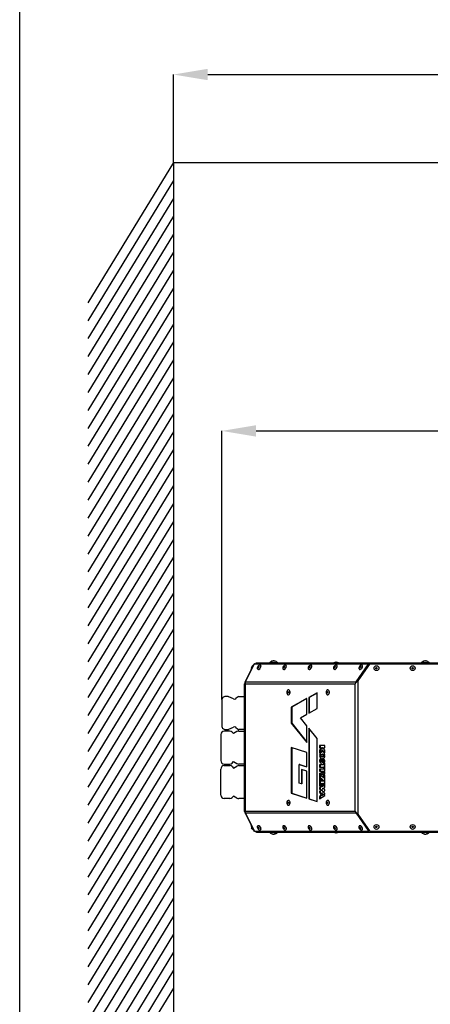
# Model space of a CAD drawing. Units: millimetres. Extents: x 75 to 6225, y 68 to 4380.
# Drawn here: x 75 to 670, y 1106 to 2533 of the extents above; entities that cross this region are included whole.
import ezdxf

# ---------------------------------------------------------------- set-up
doc = ezdxf.new("R2010")
doc.units = ezdxf.units.MM
doc.header["$LTSCALE"] = 15
doc.header["$PDSIZE"] = -1
doc.layers.add('FORMAT', color=7, linetype='Continuous')
doc.layers.add('WYMIAR', color=8, linetype='Continuous')
doc.layers.add('WIDOKI', color=7, linetype='Continuous', lineweight=25)
doc.styles.add('SLDTEXTSTYLE0', font='TXT', dxfattribs={"width": 0.605})
doc.dimstyles.new('SLDDIMSTYLE0', dxfattribs={"dimtxt": 46.229736, "dimasz": 49.53, "dimexe": 0, "dimexo": 0.0625, "dimgap": 11.557434, "dimtad": 1, "dimrnd": 1e-09, "dimzin": 12, "dimdsep": 46, "dimtxsty": 'SLDTEXTSTYLE0', "dimsah": 1, "dimcen": 0.09, "dimadec": 0, "dimazin": 3, "dimtfac": 1, "dimtofl": 0, "dimtmove": 0, "dimatfit": 3, "dimfxl": 1, "dimfrac": 2, "dimtolj": 1, "dimtzin": 12, "dimarcsym": 0})
doc.dimstyles.new('SLDDIMSTYLE2', dxfattribs={"dimtxt": 46.229736, "dimasz": 49.53, "dimexe": 0, "dimexo": 0.0625, "dimgap": 11.557434, "dimtad": 1, "dimdec": 0, "dimrnd": 1e-09, "dimzin": 12, "dimdsep": 46, "dimtxsty": 'SLDTEXTSTYLE0', "dimsah": 1, "dimcen": 0.09, "dimadec": 0, "dimazin": 3, "dimtfac": 1, "dimtdec": 0, "dimtofl": 0, "dimtmove": 0, "dimatfit": 3, "dimfxl": 1, "dimfrac": 2, "dimtolj": 1, "dimtzin": 12, "dimarcsym": 0})

# ---------------------------------------------------------------- blocks, each defined once
blk = doc.blocks.new('_D_1')
at = {"layer": 'Defpoints', "color": 0}
for p in [(2798.1, 2453.1), (298.1, 2325.7), (2798.1, 2325.7)]:
    blk.add_point(p, dxfattribs=at)
at = {"layer": 'WYMIAR', "color": 0, "lineweight": -2}
for p, q in [((298.1, 2325.7), (298.1, 2453.1)), ((347.6, 2453.1), (2748.5, 2453.1)), ((2798.1, 2325.7), (2798.1, 2453.1))]:
    blk.add_line(p, q, dxfattribs=at)
at = {"layer": 'WYMIAR', "color": 0}
for points in [[(347.6, 2461.4), (347.6, 2444.9), (298.1, 2453.1)], [(2748.5, 2444.9), (2748.5, 2461.4), (2798.1, 2453.1)]]:
    blk.add_solid(points, dxfattribs=at)
at = {"layer": 'WYMIAR', "color": 0, "insert": (1548.1, 2510.9), "char_height": 46.23, "attachment_point": 2, "style": 'SLDTEXTSTYLE0'}
blk.add_mtext('\\A1;MIN. 2500', dxfattribs=at)
blk = doc.blocks.new('_D_11')
at = {"layer": 'Defpoints', "color": 0}
for p in [(2263.1, 1936.8), (2263.1, 1835.2), (368, 1547.6)]:
    blk.add_point(p, dxfattribs=at)
at = {"layer": 'WYMIAR', "color": 0, "lineweight": -2}
for p, q in [((368, 1547.6), (368, 1936.8)), ((417.6, 1936.8), (2213.6, 1936.8)), ((2263.1, 1835.3), (2263.1, 1936.8))]:
    blk.add_line(p, q, dxfattribs=at)
at = {"layer": 'WYMIAR', "color": 0}
for points in [[(417.6, 1945), (417.6, 1928.5), (368, 1936.8)], [(2213.6, 1928.5), (2213.6, 1945), (2263.1, 1936.8)]]:
    blk.add_solid(points, dxfattribs=at)
at = {"layer": 'WYMIAR', "color": 0, "insert": (1315.6, 1994.5), "char_height": 46.23, "attachment_point": 2, "style": 'SLDTEXTSTYLE0'}
blk.add_mtext('\\A1;1895', dxfattribs=at)

msp = doc.modelspace()

# ---------------------------------------------------------------- linework, layer by layer
at = {"lineweight": 25}
for p, q in [((75, 75), (75, 4380)), ((401.766, 1573.262), (414.747, 1598.74)), ((402.128, 1573.262), (415.11, 1598.74)), ((410.756, 1591.568), (413.934, 1597.805)), ((413.934, 1597.805), (412.01, 1596.011)), ((414.202, 1597.669), (413.934, 1597.805)), ((414.747, 1598.74), (415.123, 1599.478)), ((415.035, 1598.593), (414.747, 1598.74)), ((415.123, 1599.478), (415.537, 1599.267)), ((416.048, 1599.478), (580.035, 1599.478)), ((419.177, 1600.571), (584.177, 1600.571)), ((437.177, 1601.071), (437.177, 1600.571)), ((437.177, 1601.071), (449.177, 1601.071)), ((442.481, 1603.456), (442.481, 1603.537)), ((443.302, 1603.494), (443.302, 1603.537)), ((443.873, 1603.292), (443.873, 1603.537)), ((449.177, 1600.571), (449.177, 1601.071)), ((532.8, 1601.771), (530.327, 1600.871)), ((532.8, 1601.771), (530.327, 1600.871)), ((530.327, 1600.871), (530.327, 1600.571)), ((530.327, 1600.871), (530.327, 1600.571)), ((530.327, 1600.871), (535.164, 1600.871)), ((532.8, 1601.771), (534.219, 1601.771)), ((532.8, 1601.771), (532.8, 1601.771)), ((534.219, 1601.771), (534.854, 1601.771)), ((537.327, 1600.871), (534.854, 1601.771)), ((535.164, 1600.871), (537.327, 1600.871)), ((537.327, 1600.571), (537.327, 1600.871)), ((562.938, 1573.276), (580.186, 1598.245)), ((563.467, 1572.913), (580.715, 1597.882)), ((581.878, 1598.62), (564.99, 1574.501)), ((575.74, 1590.679), (581.524, 1598.114)), ((580.715, 1597.882), (580.186, 1598.245)), ((580.792, 1599.048), (580.263, 1599.412)), ((582.065, 1598.83), (580.947, 1598.83)), ((582.065, 1598.83), (582.06, 1598.817)), ((582.071, 1598.826), (582.065, 1598.83)), ((722.177, 1599.046), (582.697, 1599.046)), ((584.177, 1599.046), (584.177, 1600.571)), ((584.177, 1600.571), (723.177, 1600.571)), ((657.177, 1601.071), (657.177, 1600.571)), ((657.177, 1601.071), (669.177, 1601.071)), ((662.481, 1603.456), (662.481, 1603.537)), ((663.302, 1603.494), (663.302, 1603.537)), ((663.873, 1603.292), (663.873, 1603.537)), ((669.177, 1600.571), (669.177, 1601.071)), ((411.077, 1594.18), (410.756, 1591.568)), ((410.756, 1591.568), (411.024, 1591.432)), ((411.077, 1594.18), (412.01, 1596.011)), ((420.063, 1591.595), (420.262, 1591.459)), ((424.22, 1597.232), (424.022, 1597.368)), ((456.865, 1591.595), (457.064, 1591.459)), ((461.022, 1597.232), (460.824, 1597.368)), ((493.668, 1591.595), (493.866, 1591.459)), ((497.825, 1597.232), (497.626, 1597.368)), ((530.47, 1591.595), (530.668, 1591.459)), ((534.627, 1597.232), (534.428, 1597.368)), ((567.272, 1591.595), (567.471, 1591.459)), ((571.429, 1597.232), (571.23, 1597.368)), ((574.88, 1588.625), (574.321, 1588.625)), ((574.904, 1588.66), (574.525, 1588.92)), ((401.099, 1569.476), (401.097, 1569.329)), ((401.097, 1551.921), (401.097, 1569.329)), ((401.099, 1385.609), (401.099, 1570.483)), ((401.099, 1570.483), (402.306, 1570.483)), ((401.766, 1573.262), (402.478, 1572.899)), ((402.952, 1573.262), (402.128, 1573.262)), ((402.128, 1573.262), (402.658, 1572.899)), ((402.306, 1570.483), (561.497, 1570.483)), ((402.306, 1385.609), (402.306, 1570.483)), ((402.478, 1572.899), (402.525, 1572.99)), ((402.832, 1572.899), (402.658, 1572.899)), ((402.952, 1573.262), (562.348, 1573.262)), ((561.497, 1385.609), (561.497, 1570.483)), ((562.348, 1573.262), (562.494, 1573.159)), ((562.494, 1573.159), (562.938, 1573.276)), ((563.024, 1572.796), (562.494, 1573.159)), ((562.938, 1573.276), (563.467, 1572.913)), ((563.467, 1572.913), (563.024, 1572.796)), ((564.99, 1574.501), (564.99, 1381.592)), ((464.746, 1561.546), (464.523, 1561.546)), ((506.232, 1557.396), (494.207, 1550.769)), ((506.232, 1557.068), (494.802, 1550.769)), ((506.232, 1534.392), (506.232, 1557.396)), ((521.622, 1561.546), (521.399, 1561.546)), ((368.027, 1547.57), (368.027, 1508.523)), ((370.59, 1551.12), (369.098, 1549.868)), ((377.112, 1551.821), (372.519, 1551.821)), ((385.114, 1548.4), (378.38, 1551.54)), ((390.548, 1551.043), (388.503, 1548.998)), ((392.669, 1551.921), (401.099, 1551.921)), ((464.523, 1554.546), (464.746, 1554.546)), ((491.397, 1549.22), (468.761, 1536.746)), ((491.397, 1548.893), (469.355, 1536.746)), ((491.397, 1526.217), (491.397, 1549.22)), ((494.207, 1550.769), (494.207, 1527.766)), ((494.802, 1550.769), (494.207, 1550.769)), ((494.802, 1550.769), (494.802, 1528.093)), ((521.399, 1554.546), (521.622, 1554.546)), ((468.761, 1536.746), (468.761, 1513.334)), ((469.355, 1536.746), (468.761, 1536.746)), ((469.355, 1536.746), (469.355, 1513.334)), ((494.207, 1527.766), (506.232, 1534.392)), ((468.761, 1513.334), (491.397, 1485.19)), ((469.355, 1513.334), (468.761, 1513.334)), ((469.355, 1513.334), (491.397, 1485.929)), ((482.052, 1521.067), (491.397, 1526.217)), ((491.397, 1509.447), (482.052, 1521.067)), ((369.098, 1506.225), (370.59, 1504.973)), ((379.556, 1501.896), (371.627, 1501.896)), ((372.519, 1504.271), (377.112, 1504.271)), ((378.38, 1504.553), (385.114, 1507.693)), ((385.127, 1498.396), (383.091, 1500.432)), ((390.029, 1501.227), (385.127, 1498.396)), ((388.503, 1507.095), (390.548, 1505.05)), ((392.529, 1501.896), (401.099, 1501.896)), ((401.099, 1504.171), (392.669, 1504.171)), ((401.097, 1504.171), (401.097, 1501.896)), ((491.397, 1485.19), (491.397, 1509.447)), ((494.207, 1505.953), (494.207, 1403.715)), ((506.232, 1491.002), (494.207, 1505.953)), ((494.802, 1505.214), (494.802, 1403.715)), ((366.627, 1496.896), (366.627, 1459.196)), ((506.232, 1399.896), (506.232, 1491.002)), ((491.397, 1470.903), (468.761, 1478.094)), ((468.761, 1478.094), (468.761, 1411.799)), ((469.355, 1477.905), (469.355, 1411.799)), ((491.397, 1449.94), (491.397, 1470.903)), ((517.338, 1481.189), (509.811, 1481.189)), ((509.811, 1481.189), (509.811, 1477.739)), ((509.811, 1477.739), (513.173, 1477.739)), ((513.173, 1477.604), (509.811, 1474.214)), ((509.811, 1474.214), (509.811, 1470.234)), ((510.405, 1474.214), (509.811, 1474.214)), ((509.811, 1470.234), (513.574, 1474.028)), ((510.405, 1481.189), (510.405, 1477.739)), ((513.767, 1477.604), (510.405, 1474.214)), ((510.405, 1474.214), (510.405, 1470.833)), ((513.173, 1477.739), (513.173, 1477.604)), ((513.767, 1477.739), (513.173, 1477.739)), ((513.767, 1477.604), (513.173, 1477.604)), ((513.574, 1474.028), (517.338, 1470.234)), ((514.169, 1474.028), (513.574, 1474.028)), ((513.767, 1477.739), (513.767, 1477.604)), ((513.976, 1477.604), (513.976, 1477.739)), ((513.976, 1477.739), (517.338, 1477.739)), ((517.338, 1474.214), (513.976, 1477.604)), ((514.169, 1474.028), (517.338, 1470.833)), ((517.338, 1477.739), (517.338, 1481.189)), ((517.338, 1470.234), (517.338, 1474.214)), ((383.091, 1455.661), (385.127, 1457.696)), ((385.127, 1457.696), (390.029, 1454.866)), ((509.808, 1467.096), (511.966, 1467.096)), ((511.966, 1466.346), (509.808, 1466.346)), ((510.562, 1457.365), (509.968, 1457.365)), ((510.828, 1469.212), (510.233, 1469.212)), ((511.585, 1461.918), (510.412, 1461.918)), ((512.259, 1461.509), (511.585, 1461.918)), ((511.938, 1455.187), (512.038, 1455.187)), ((512.665, 1461.915), (512.071, 1461.915)), ((512.107, 1458.358), (512.702, 1458.358)), ((513.182, 1458.789), (512.587, 1458.789)), ((514.242, 1458.136), (512.916, 1459.589)), ((513.185, 1460.113), (514.546, 1458.622)), ((513.78, 1460.113), (513.185, 1460.113)), ((513.246, 1468.671), (513.897, 1468.671)), ((513.897, 1464.771), (513.246, 1464.771)), ((513.78, 1460.113), (514.842, 1458.949)), ((514.492, 1468.671), (513.897, 1468.671)), ((514.492, 1464.771), (513.897, 1464.771)), ((514.662, 1461.674), (514.067, 1461.674)), ((514.718, 1461.409), (514.124, 1461.409)), ((515.265, 1456.384), (514.795, 1455.487)), ((514.795, 1455.487), (515.378, 1455.487)), ((515.636, 1459.013), (515.041, 1459.013)), ((515.177, 1467.096), (517.335, 1467.096)), ((517.335, 1466.346), (515.177, 1466.346)), ((515.86, 1456.384), (515.265, 1456.384)), ((515.378, 1455.487), (515.378, 1452.834)), ((515.973, 1455.487), (515.378, 1455.487)), ((515.86, 1456.384), (515.39, 1455.487)), ((516.097, 1458.522), (515.503, 1458.522)), ((515.973, 1455.487), (515.973, 1452.834)), ((517.335, 1455.717), (516.693, 1455.717)), ((517.335, 1443.661), (517.335, 1455.717)), ((366.627, 1409.196), (366.627, 1446.896)), ((371.627, 1454.196), (379.556, 1454.196)), ((371.627, 1451.896), (379.556, 1451.896)), ((383.091, 1450.432), (385.127, 1448.396)), ((385.127, 1448.396), (390.029, 1451.227)), ((401.099, 1454.196), (392.529, 1454.196)), ((392.529, 1451.896), (401.099, 1451.896)), ((401.097, 1454.196), (401.097, 1451.896)), ((480.293, 1426.53), (480.293, 1453.467)), ((480.293, 1453.467), (491.397, 1449.94)), ((480.887, 1453.467), (480.293, 1453.467)), ((480.887, 1453.467), (491.397, 1450.129)), ((491.397, 1443.866), (483.365, 1446.418)), ((483.365, 1446.418), (483.365, 1425.554)), ((483.959, 1446.229), (483.959, 1425.554)), ((491.397, 1404.608), (491.397, 1443.866)), ((515.378, 1452.834), (509.808, 1452.834)), ((509.808, 1452.834), (509.808, 1449.586)), ((509.808, 1449.586), (515.378, 1449.586)), ((515.378, 1446.961), (509.808, 1446.961)), ((509.808, 1446.961), (509.808, 1443.661)), ((509.808, 1443.661), (517.335, 1443.661)), ((510.402, 1452.834), (510.402, 1449.586)), ((510.402, 1446.961), (510.402, 1443.661)), ((514.124, 1442.911), (513.112, 1442.911)), ((514.124, 1442.58), (514.124, 1442.911)), ((515.027, 1441.23), (515.621, 1441.23)), ((515.973, 1452.834), (515.378, 1452.834)), ((515.378, 1449.586), (515.378, 1446.961)), ((515.973, 1449.586), (515.378, 1449.586)), ((515.973, 1446.961), (515.378, 1446.961)), ((517.335, 1442.911), (515.93, 1442.911)), ((515.93, 1442.911), (515.93, 1442.58)), ((516.525, 1442.58), (515.93, 1442.58)), ((515.973, 1449.586), (515.973, 1446.961)), ((516.525, 1442.911), (516.525, 1442.58)), ((517.335, 1441.89), (517.335, 1442.911)), ((483.365, 1425.554), (480.293, 1426.53)), ((509.808, 1440.636), (509.808, 1437.938)), ((510.402, 1440.636), (509.808, 1440.636)), ((509.808, 1437.938), (509.979, 1437.938)), ((509.808, 1437.487), (509.808, 1430.055)), ((511.511, 1437.487), (509.808, 1437.487)), ((509.808, 1430.055), (511.514, 1430.055)), ((517.335, 1429.305), (509.808, 1429.305)), ((509.808, 1429.305), (509.808, 1422.486)), ((510.402, 1440.636), (510.402, 1437.966)), ((510.402, 1437.487), (510.402, 1430.055)), ((510.402, 1429.305), (510.402, 1422.486)), ((515.2, 1434.116), (511.511, 1437.487)), ((511.514, 1430.055), (511.514, 1433.355)), ((511.514, 1433.355), (511.715, 1433.355)), ((511.715, 1433.355), (515.326, 1430.055)), ((512.309, 1433.355), (511.715, 1433.355)), ((512.309, 1433.355), (515.92, 1430.055)), ((513.899, 1439.858), (513.304, 1439.858)), ((513.999, 1439.77), (513.405, 1439.77)), ((515.378, 1434.116), (515.2, 1434.116)), ((515.326, 1430.055), (517.335, 1430.055)), ((515.378, 1437.758), (515.378, 1434.116)), ((515.973, 1437.758), (515.378, 1437.758)), ((515.973, 1434.116), (515.378, 1434.116)), ((515.973, 1437.758), (515.973, 1434.116)), ((517.335, 1438.755), (516.699, 1438.755)), ((517.335, 1430.055), (517.335, 1438.755)), ((517.335, 1420.271), (517.335, 1429.305)), ((483.959, 1425.554), (483.365, 1425.554)), ((515.378, 1422.636), (509.808, 1420.029)), ((509.808, 1422.486), (511.444, 1422.486)), ((509.808, 1420.029), (509.808, 1417.831)), ((510.402, 1420.029), (509.808, 1420.029)), ((509.808, 1417.831), (513.43, 1416.313)), ((510.402, 1417.831), (509.808, 1417.831)), ((513.43, 1416.313), (509.808, 1415.082)), ((509.808, 1415.082), (509.808, 1412.87)), ((510.402, 1415.082), (509.808, 1415.082)), ((509.808, 1412.87), (511.213, 1412.049)), ((510.402, 1412.87), (509.808, 1412.87)), ((515.973, 1422.636), (510.402, 1420.029)), ((510.402, 1420.029), (510.402, 1417.831)), ((510.402, 1417.831), (514.024, 1416.313)), ((514.024, 1416.313), (510.402, 1415.082)), ((510.402, 1415.082), (510.402, 1412.87)), ((510.402, 1412.87), (511.807, 1412.049)), ((511.444, 1422.486), (511.444, 1426.086)), ((511.444, 1426.086), (512.849, 1426.086)), ((512.849, 1426.086), (512.849, 1422.486)), ((513.444, 1426.086), (512.849, 1426.086)), ((512.849, 1422.486), (514.174, 1422.486)), ((514.024, 1416.313), (513.43, 1416.313)), ((513.444, 1426.086), (513.444, 1422.486)), ((513.822, 1418.74), (517.335, 1420.271)), ((517.335, 1417.323), (513.822, 1418.74)), ((513.822, 1413.906), (517.335, 1415.303)), ((517.335, 1411.853), (513.822, 1413.906)), ((514.174, 1422.486), (514.174, 1426.086)), ((514.174, 1426.086), (515.378, 1426.086)), ((515.378, 1426.086), (515.378, 1422.636)), ((515.973, 1426.086), (515.378, 1426.086)), ((515.973, 1422.636), (515.378, 1422.636)), ((515.973, 1426.086), (515.973, 1422.636)), ((517.335, 1415.303), (517.335, 1417.323)), ((366.627, 1409.196), (366.627, 1409.196)), ((379.556, 1404.196), (371.627, 1404.196)), ((371.627, 1404.196), (371.627, 1404.196)), ((379.556, 1404.196), (371.627, 1404.196)), ((379.556, 1404.196), (379.556, 1404.196)), ((385.127, 1407.696), (383.091, 1405.661)), ((385.127, 1407.696), (383.091, 1405.661)), ((383.091, 1405.661), (383.091, 1405.661)), ((390.029, 1404.866), (385.127, 1407.696)), ((385.127, 1407.696), (385.127, 1407.696)), ((390.029, 1404.866), (385.127, 1407.696)), ((390.029, 1404.866), (390.029, 1404.866)), ((401.099, 1404.196), (392.529, 1404.196)), ((392.529, 1404.196), (392.529, 1404.196)), ((401.097, 1404.196), (392.529, 1404.196)), ((401.097, 1404.196), (401.097, 1401.896)), ((401.097, 1401.896), (401.099, 1401.896)), ((401.097, 1386.764), (401.097, 1401.896)), ((464.746, 1401.546), (464.523, 1401.546)), ((468.761, 1411.799), (491.397, 1404.608)), ((469.355, 1411.799), (468.761, 1411.799)), ((469.355, 1411.799), (491.397, 1404.797)), ((494.207, 1403.715), (506.232, 1399.896)), ((494.802, 1403.715), (494.207, 1403.715)), ((494.802, 1403.715), (506.232, 1400.084)), ((509.808, 1403.99), (517.335, 1408.389)), ((511.213, 1408.193), (509.808, 1407.372)), ((509.808, 1407.372), (509.808, 1403.99)), ((510.402, 1407.372), (509.808, 1407.372)), ((511.807, 1408.193), (510.402, 1407.372)), ((510.402, 1407.372), (510.402, 1404.337)), ((511.213, 1412.049), (511.213, 1410.496)), ((511.807, 1412.049), (511.213, 1412.049)), ((511.213, 1410.496), (512.532, 1410.496)), ((512.532, 1409.746), (511.213, 1409.746)), ((511.213, 1409.746), (511.213, 1408.193)), ((511.807, 1408.193), (511.213, 1408.193)), ((511.807, 1412.049), (511.807, 1410.496)), ((511.807, 1409.746), (511.807, 1408.193)), ((512.532, 1410.496), (512.532, 1411.371)), ((512.532, 1411.371), (512.759, 1411.371)), ((512.532, 1408.681), (512.532, 1409.746)), ((512.759, 1408.681), (512.532, 1408.681)), ((512.759, 1411.371), (514.484, 1410.496)), ((513.354, 1411.371), (512.759, 1411.371)), ((514.582, 1409.746), (512.759, 1408.681)), ((513.354, 1408.681), (512.759, 1408.681)), ((513.354, 1411.371), (515.079, 1410.496)), ((515.176, 1409.746), (513.354, 1408.681)), ((514.484, 1410.496), (517.335, 1410.496)), ((517.335, 1409.746), (514.582, 1409.746)), ((517.335, 1410.496), (517.335, 1411.853)), ((517.335, 1408.389), (517.335, 1409.746)), ((521.622, 1401.546), (521.399, 1401.546)), ((401.097, 1386.764), (401.099, 1386.617)), ((402.306, 1385.609), (401.099, 1385.609)), ((561.497, 1385.609), (402.306, 1385.609)), ((464.523, 1394.546), (464.746, 1394.546)), ((521.399, 1394.546), (521.622, 1394.546)), ((401.766, 1382.831), (402.478, 1383.194)), ((401.766, 1382.831), (414.747, 1357.353)), ((402.128, 1382.831), (402.658, 1383.194)), ((402.952, 1382.831), (402.128, 1382.831)), ((402.128, 1382.831), (415.11, 1357.353)), ((402.478, 1383.194), (402.525, 1383.103)), ((402.832, 1383.194), (402.658, 1383.194)), ((562.348, 1382.831), (402.952, 1382.831)), ((562.348, 1382.831), (562.494, 1382.934)), ((562.494, 1382.934), (563.024, 1383.297)), ((562.938, 1382.817), (562.494, 1382.934)), ((563.467, 1383.18), (562.938, 1382.817)), ((562.938, 1382.817), (580.186, 1357.848)), ((563.024, 1383.297), (563.467, 1383.18)), ((563.467, 1383.18), (580.715, 1358.211)), ((564.99, 1381.592), (581.878, 1357.473)), ((569.984, 1373.746), (570.483, 1373.746)), ((411.024, 1364.661), (410.756, 1364.525)), ((410.756, 1364.525), (411.077, 1361.913)), ((413.934, 1358.288), (410.756, 1364.525)), ((412.01, 1360.082), (411.077, 1361.913)), ((412.01, 1360.082), (413.934, 1358.288)), ((413.934, 1358.288), (414.202, 1358.424)), ((414.747, 1357.353), (415.035, 1357.5)), ((415.123, 1356.615), (414.747, 1357.353)), ((415.537, 1356.826), (415.123, 1356.615)), ((580.035, 1356.615), (416.048, 1356.615)), ((419.177, 1355.521), (584.177, 1355.521)), ((420.262, 1364.634), (420.063, 1364.498)), ((424.022, 1358.724), (424.22, 1358.861)), ((437.177, 1355.521), (437.177, 1355.021)), ((449.177, 1355.021), (449.177, 1355.521)), ((457.064, 1364.634), (456.865, 1364.498)), ((460.824, 1358.724), (461.022, 1358.861)), ((493.866, 1364.634), (493.668, 1364.498)), ((497.626, 1358.724), (497.825, 1358.861)), ((530.327, 1355.521), (530.327, 1355.221)), ((530.327, 1355.221), (532.8, 1354.321)), ((537.327, 1355.221), (530.327, 1355.221)), ((530.668, 1364.634), (530.47, 1364.498)), ((534.428, 1358.724), (534.627, 1358.861)), ((534.854, 1354.321), (537.327, 1355.221)), ((537.327, 1355.221), (537.327, 1355.521)), ((567.471, 1364.634), (567.272, 1364.498)), ((571.23, 1358.724), (571.429, 1358.861)), ((574.88, 1367.468), (574.321, 1367.468)), ((574.525, 1367.173), (574.904, 1367.433)), ((581.524, 1357.978), (575.74, 1365.414)), ((580.186, 1357.848), (580.715, 1358.211)), ((580.263, 1356.681), (580.792, 1357.045)), ((582.065, 1357.263), (580.947, 1357.263)), ((582.065, 1357.263), (582.06, 1357.276)), ((582.071, 1357.267), (582.065, 1357.263)), ((582.697, 1357.046), (722.177, 1357.046)), ((584.177, 1355.521), (584.177, 1357.046)), ((584.177, 1355.521), (723.177, 1355.521)), ((657.177, 1355.521), (657.177, 1355.021)), ((669.177, 1355.021), (669.177, 1355.521)), ((449.177, 1355.021), (437.177, 1355.021)), ((442.479, 1352.642), (442.479, 1352.556)), ((443.177, 1352.572), (443.29, 1352.556)), ((443.29, 1352.593), (443.29, 1352.556)), ((443.875, 1352.788), (443.875, 1352.556)), ((534.854, 1354.321), (532.8, 1354.321)), ((669.177, 1355.021), (657.177, 1355.021)), ((662.471, 1352.672), (662.471, 1352.556)), ((663.219, 1352.566), (663.219, 1352.556)), ((663.883, 1352.723), (663.883, 1352.556))]:
    msp.add_line(p, q, dxfattribs=at)
at = {"lineweight": 25, "flags": 128}
for points in [[(443.302, 1603.537), (443.193, 1603.522), (443.177, 1603.519)], [(443.873, 1603.456), (443.746, 1603.48), (443.302, 1603.537)], [(580.186, 1598.245), (580.309, 1598.455), (580.396, 1598.673), (580.441, 1598.886), (580.441, 1599.081), (580.397, 1599.247), (580.31, 1599.372), (580.187, 1599.451), (580.035, 1599.478)], [(580.792, 1599.048), (580.84, 1599.009), (580.926, 1598.884), (580.971, 1598.718), (580.971, 1598.523), (580.926, 1598.31), (580.839, 1598.092), (580.715, 1597.882)], [(663.302, 1603.537), (663.193, 1603.522), (663.177, 1603.519)], [(663.873, 1603.456), (663.746, 1603.48), (663.302, 1603.537)], [(422.732, 1592.164), (423.516, 1592.967), (424.141, 1593.935), (424.538, 1594.961), (424.665, 1595.936), (424.507, 1596.753), (424.083, 1597.324), (423.437, 1597.587), (422.64, 1597.513), (421.779, 1597.111), (420.946, 1596.424), (420.231, 1595.527), (419.714, 1594.516), (419.448, 1593.502), (419.463, 1592.594), (419.758, 1591.89), (420.301, 1591.467), (421.032, 1591.371), (421.873, 1591.612), (422.732, 1592.164)], [(421.649, 1594.21), (421.918, 1594.496), (422.115, 1594.842), (422.21, 1595.196), (422.189, 1595.503), (422.055, 1595.717), (421.828, 1595.804), (421.544, 1595.753), (421.244, 1595.571), (420.975, 1595.284), (420.778, 1594.938), (420.683, 1594.585), (420.704, 1594.278), (420.838, 1594.064), (421.064, 1593.976), (421.349, 1594.028), (421.649, 1594.21)], [(422.931, 1592.028), (423.715, 1592.831), (424.339, 1593.798), (424.737, 1594.825), (424.863, 1595.8), (424.706, 1596.617), (424.281, 1597.187), (424.22, 1597.232)], [(459.534, 1592.164), (460.318, 1592.967), (460.943, 1593.935), (461.34, 1594.961), (461.467, 1595.936), (461.309, 1596.753), (460.885, 1597.324), (460.239, 1597.587), (459.442, 1597.513), (458.581, 1597.111), (457.748, 1596.424), (457.034, 1595.527), (456.516, 1594.516), (456.25, 1593.502), (456.266, 1592.594), (456.561, 1591.89), (457.103, 1591.467), (457.834, 1591.371), (458.675, 1591.612), (459.534, 1592.164)], [(458.451, 1594.21), (458.72, 1594.496), (458.917, 1594.842), (459.012, 1595.196), (458.991, 1595.503), (458.857, 1595.717), (458.631, 1595.804), (458.346, 1595.753), (458.046, 1595.571), (457.777, 1595.284), (457.58, 1594.938), (457.485, 1594.585), (457.506, 1594.278), (457.64, 1594.064), (457.866, 1593.976), (458.151, 1594.028), (458.451, 1594.21)], [(459.733, 1592.028), (460.517, 1592.831), (461.142, 1593.798), (461.539, 1594.825), (461.666, 1595.8), (461.508, 1596.617), (461.084, 1597.187), (461.022, 1597.232)], [(496.336, 1592.164), (497.121, 1592.967), (497.745, 1593.935), (498.142, 1594.961), (498.269, 1595.936), (498.112, 1596.753), (497.687, 1597.324), (497.041, 1597.587), (496.245, 1597.513), (495.383, 1597.111), (494.55, 1596.424), (493.836, 1595.527), (493.318, 1594.516), (493.052, 1593.502), (493.068, 1592.594), (493.363, 1591.89), (493.905, 1591.467), (494.637, 1591.371), (495.477, 1591.612), (496.336, 1592.164)], [(495.253, 1594.21), (495.522, 1594.496), (495.719, 1594.842), (495.814, 1595.196), (495.793, 1595.503), (495.66, 1595.717), (495.433, 1595.804), (495.148, 1595.753), (494.848, 1595.571), (494.58, 1595.284), (494.382, 1594.938), (494.287, 1594.585), (494.308, 1594.278), (494.442, 1594.064), (494.669, 1593.976), (494.954, 1594.028), (495.253, 1594.21)], [(496.535, 1592.028), (497.319, 1592.831), (497.944, 1593.798), (498.341, 1594.825), (498.468, 1595.8), (498.31, 1596.617), (497.886, 1597.187), (497.825, 1597.232)], [(533.138, 1592.164), (533.923, 1592.967), (534.547, 1593.935), (534.945, 1594.961), (535.071, 1595.936), (534.914, 1596.753), (534.489, 1597.324), (533.844, 1597.587), (533.047, 1597.513), (532.185, 1597.111), (531.352, 1596.424), (530.638, 1595.527), (530.12, 1594.516), (529.854, 1593.502), (529.87, 1592.594), (530.165, 1591.89), (530.708, 1591.467), (531.439, 1591.371), (532.279, 1591.612), (533.138, 1592.164)], [(532.055, 1594.21), (532.324, 1594.496), (532.521, 1594.842), (532.617, 1595.196), (532.596, 1595.503), (532.462, 1595.717), (532.235, 1595.804), (531.95, 1595.753), (531.651, 1595.571), (531.382, 1595.284), (531.185, 1594.938), (531.089, 1594.585), (531.11, 1594.278), (531.244, 1594.064), (531.471, 1593.976), (531.756, 1594.028), (532.055, 1594.21)], [(533.337, 1592.028), (534.121, 1592.831), (534.746, 1593.798), (535.143, 1594.825), (535.27, 1595.8), (535.112, 1596.617), (534.688, 1597.187), (534.627, 1597.232)], [(569.09, 1597.175), (568.249, 1596.519), (567.516, 1595.642), (566.972, 1594.639), (566.674, 1593.619), (566.655, 1592.693), (566.918, 1591.96), (567.434, 1591.501), (568.146, 1591.365), (568.979, 1591.566), (569.84, 1592.084), (570.638, 1592.861), (571.286, 1593.814), (571.713, 1594.839), (571.873, 1595.826), (571.749, 1596.667), (571.355, 1597.271), (570.732, 1597.573), (569.949, 1597.54), (569.09, 1597.175)], [(567.471, 1591.459), (567.632, 1591.365), (568.345, 1591.229), (569.177, 1591.43), (570.039, 1591.948), (570.837, 1592.725), (571.485, 1593.678), (571.912, 1594.703), (572.072, 1595.69), (571.948, 1596.531), (571.553, 1597.135), (571.429, 1597.232)], [(568.608, 1595.681), (568.318, 1595.444), (568.078, 1595.123), (567.927, 1594.767), (567.887, 1594.429), (567.963, 1594.162), (568.145, 1594.005), (568.405, 1593.983), (568.702, 1594.1), (568.993, 1594.337), (569.232, 1594.658), (569.383, 1595.014), (569.423, 1595.352), (569.347, 1595.619), (569.165, 1595.776), (568.906, 1595.797), (568.608, 1595.681)], [(466.09, 1555.445), (466.57, 1556.347), (466.829, 1557.432), (466.837, 1558.584), (466.595, 1559.678), (466.128, 1560.595), (465.488, 1561.236), (464.742, 1561.531), (463.973, 1561.449), (463.264, 1560.997), (462.691, 1560.227), (462.317, 1559.219), (462.181, 1558.085), (462.3, 1556.947), (462.659, 1555.927), (463.221, 1555.138), (463.923, 1554.663), (464.691, 1554.555), (465.44, 1554.826), (466.09, 1555.445)], [(464.314, 1557.283), (464.475, 1557.604), (464.541, 1557.993), (464.502, 1558.389), (464.365, 1558.734), (464.15, 1558.974), (463.89, 1559.072), (463.625, 1559.015), (463.394, 1558.81), (463.234, 1558.489), (463.168, 1558.1), (463.206, 1557.704), (463.344, 1557.359), (463.558, 1557.119), (463.818, 1557.021), (464.084, 1557.078), (464.314, 1557.283)], [(466.313, 1555.445), (466.793, 1556.347), (467.052, 1557.432), (467.06, 1558.584), (466.818, 1559.678), (466.351, 1560.595), (465.71, 1561.236), (464.965, 1561.531), (464.746, 1561.546)], [(522.966, 1555.445), (523.447, 1556.347), (523.705, 1557.432), (523.713, 1558.584), (523.471, 1559.678), (523.004, 1560.595), (522.364, 1561.236), (521.618, 1561.531), (520.849, 1561.449), (520.14, 1560.997), (519.567, 1560.227), (519.193, 1559.219), (519.057, 1558.085), (519.176, 1556.947), (519.535, 1555.927), (520.097, 1555.138), (520.799, 1554.663), (521.567, 1554.555), (522.316, 1554.826), (522.966, 1555.445)], [(521.19, 1557.283), (521.351, 1557.604), (521.417, 1557.993), (521.378, 1558.389), (521.241, 1558.734), (521.026, 1558.974), (520.766, 1559.072), (520.501, 1559.015), (520.271, 1558.81), (520.11, 1558.489), (520.044, 1558.1), (520.083, 1557.704), (520.22, 1557.359), (520.435, 1557.119), (520.695, 1557.021), (520.96, 1557.078), (521.19, 1557.283)], [(523.189, 1555.445), (523.67, 1556.347), (523.928, 1557.432), (523.936, 1558.584), (523.694, 1559.678), (523.227, 1560.595), (522.587, 1561.236), (521.841, 1561.531), (521.622, 1561.546)], [(517.335, 1467.096), (517.106, 1468.481), (516.654, 1469.738), (516.006, 1470.786), (515.204, 1471.561), (514.299, 1472.013), (513.347, 1472.114), (512.407, 1471.858), (511.54, 1471.261), (510.8, 1470.36), (510.233, 1469.212)], [(512.587, 1458.789), (512.468, 1458.563), (512.304, 1458.413), (512.115, 1458.358), (511.925, 1458.405), (511.758, 1458.549), (511.634, 1458.77), (511.571, 1459.042), (511.574, 1459.33)], [(514.047, 1461.671), (514.08, 1461.673), (514.112, 1461.658), (514.138, 1461.628), (514.157, 1461.587), (514.165, 1461.538), (514.161, 1461.489), (514.147, 1461.444), (514.124, 1461.409)], [(514.662, 1461.674), (514.675, 1461.673), (514.707, 1461.658), (514.733, 1461.628), (514.751, 1461.587), (514.759, 1461.538), (514.756, 1461.489), (514.742, 1461.444), (514.718, 1461.409)], [(514.753, 1458.872), (514.852, 1458.956), (514.961, 1459.003), (515.075, 1459.011), (515.187, 1458.979), (515.291, 1458.91), (515.381, 1458.807), (515.453, 1458.675), (515.503, 1458.522)], [(515.93, 1442.58), (515.861, 1442.063), (515.666, 1441.625), (515.373, 1441.333), (515.027, 1441.23), (514.681, 1441.333), (514.388, 1441.625), (514.192, 1442.063), (514.124, 1442.58)], [(513.227, 1439.813), (513.248, 1439.836), (513.272, 1439.851), (513.297, 1439.858), (513.323, 1439.856), (513.348, 1439.845), (513.37, 1439.827), (513.39, 1439.801), (513.405, 1439.77)], [(513.405, 1439.77), (513.662, 1439.234), (513.991, 1438.795), (514.377, 1438.476), (514.801, 1438.292), (515.242, 1438.252), (515.677, 1438.358), (516.087, 1438.605), (516.449, 1438.98)], [(466.09, 1395.445), (466.57, 1396.347), (466.829, 1397.432), (466.837, 1398.584), (466.595, 1399.678), (466.128, 1400.595), (465.488, 1401.236), (464.742, 1401.531), (463.973, 1401.449), (463.264, 1400.997), (462.691, 1400.227), (462.317, 1399.219), (462.181, 1398.085), (462.3, 1396.947), (462.659, 1395.927), (463.221, 1395.138), (463.923, 1394.663), (464.691, 1394.555), (465.44, 1394.826), (466.09, 1395.445)], [(464.314, 1397.283), (464.475, 1397.604), (464.541, 1397.993), (464.502, 1398.389), (464.365, 1398.734), (464.15, 1398.974), (463.89, 1399.072), (463.625, 1399.015), (463.394, 1398.81), (463.234, 1398.489), (463.168, 1398.1), (463.206, 1397.704), (463.344, 1397.359), (463.558, 1397.119), (463.818, 1397.021), (464.084, 1397.078), (464.314, 1397.283)], [(466.313, 1395.445), (466.793, 1396.347), (467.052, 1397.432), (467.06, 1398.584), (466.818, 1399.678), (466.351, 1400.595), (465.71, 1401.236), (464.965, 1401.531), (464.746, 1401.546)], [(522.966, 1395.445), (523.447, 1396.347), (523.705, 1397.432), (523.713, 1398.584), (523.471, 1399.678), (523.004, 1400.595), (522.364, 1401.236), (521.618, 1401.531), (520.849, 1401.449), (520.14, 1400.997), (519.567, 1400.227), (519.193, 1399.219), (519.057, 1398.085), (519.176, 1396.947), (519.535, 1395.927), (520.097, 1395.138), (520.799, 1394.663), (521.567, 1394.555), (522.316, 1394.826), (522.966, 1395.445)], [(521.19, 1397.283), (521.351, 1397.604), (521.417, 1397.993), (521.378, 1398.389), (521.241, 1398.734), (521.026, 1398.974), (520.766, 1399.072), (520.501, 1399.015), (520.271, 1398.81), (520.11, 1398.489), (520.044, 1398.1), (520.083, 1397.704), (520.22, 1397.359), (520.435, 1397.119), (520.695, 1397.021), (520.96, 1397.078), (521.19, 1397.283)], [(523.189, 1395.445), (523.67, 1396.347), (523.928, 1397.432), (523.936, 1398.584), (523.694, 1399.678), (523.227, 1400.595), (522.587, 1401.236), (521.841, 1401.531), (521.622, 1401.546)], [(424.487, 1359.294), (424.663, 1360.097), (424.555, 1361.064), (424.175, 1362.09), (423.564, 1363.065), (422.787, 1363.882), (421.931, 1364.453), (421.086, 1364.716), (420.345, 1364.642), (419.787, 1364.24), (419.475, 1363.554), (419.44, 1362.656), (419.687, 1361.645), (420.19, 1360.631), (420.893, 1359.723), (421.721, 1359.019), (422.584, 1358.597), (423.388, 1358.501), (424.046, 1358.742), (424.487, 1359.294)], [(424.686, 1359.43), (424.862, 1360.233), (424.754, 1361.2), (424.374, 1362.227), (423.762, 1363.201), (422.986, 1364.018), (422.129, 1364.589), (421.284, 1364.852), (420.543, 1364.779), (420.262, 1364.634)], [(422.164, 1360.522), (422.216, 1360.808), (422.151, 1361.155), (421.979, 1361.508), (421.725, 1361.815), (421.43, 1362.029), (421.136, 1362.117), (420.89, 1362.065), (420.729, 1361.883), (420.677, 1361.597), (420.742, 1361.25), (420.914, 1360.897), (421.167, 1360.59), (421.463, 1360.376), (421.757, 1360.288), (422.003, 1360.34), (422.164, 1360.522)], [(424.22, 1358.861), (424.245, 1358.878), (424.686, 1359.43)], [(461.289, 1359.294), (461.465, 1360.097), (461.357, 1361.064), (460.977, 1362.09), (460.366, 1363.065), (459.59, 1363.882), (458.733, 1364.453), (457.888, 1364.716), (457.147, 1364.642), (456.59, 1364.24), (456.277, 1363.554), (456.242, 1362.656), (456.49, 1361.645), (456.992, 1360.631), (457.696, 1359.723), (458.523, 1359.019), (459.386, 1358.597), (460.19, 1358.501), (460.848, 1358.742), (461.289, 1359.294)], [(461.488, 1359.43), (461.664, 1360.233), (461.556, 1361.2), (461.176, 1362.227), (460.564, 1363.201), (459.788, 1364.018), (458.931, 1364.589), (458.087, 1364.852), (457.345, 1364.779), (457.064, 1364.634)], [(458.966, 1360.522), (459.018, 1360.808), (458.953, 1361.155), (458.781, 1361.508), (458.527, 1361.815), (458.232, 1362.029), (457.938, 1362.117), (457.692, 1362.065), (457.531, 1361.883), (457.479, 1361.597), (457.544, 1361.25), (457.716, 1360.897), (457.97, 1360.59), (458.265, 1360.376), (458.559, 1360.288), (458.805, 1360.34), (458.966, 1360.522)], [(461.022, 1358.861), (461.047, 1358.878), (461.488, 1359.43)], [(498.091, 1359.294), (498.267, 1360.097), (498.16, 1361.064), (497.779, 1362.09), (497.168, 1363.065), (496.392, 1363.882), (495.535, 1364.453), (494.69, 1364.716), (493.949, 1364.642), (493.392, 1364.24), (493.079, 1363.554), (493.044, 1362.656), (493.292, 1361.645), (493.794, 1360.631), (494.498, 1359.723), (495.326, 1359.019), (496.188, 1358.597), (496.992, 1358.501), (497.65, 1358.742), (498.091, 1359.294)], [(498.29, 1359.43), (498.466, 1360.233), (498.358, 1361.2), (497.978, 1362.227), (497.367, 1363.201), (496.591, 1364.018), (495.734, 1364.589), (494.889, 1364.852), (494.148, 1364.779), (493.866, 1364.634)], [(495.768, 1360.522), (495.82, 1360.808), (495.755, 1361.155), (495.583, 1361.508), (495.33, 1361.815), (495.034, 1362.029), (494.741, 1362.117), (494.495, 1362.065), (494.333, 1361.883), (494.281, 1361.597), (494.346, 1361.25), (494.519, 1360.897), (494.772, 1360.59), (495.068, 1360.376), (495.361, 1360.288), (495.607, 1360.34), (495.768, 1360.522)], [(497.825, 1358.861), (497.849, 1358.878), (498.29, 1359.43)], [(534.893, 1359.294), (535.07, 1360.097), (534.962, 1361.064), (534.581, 1362.09), (533.97, 1363.065), (533.194, 1363.882), (532.337, 1364.453), (531.492, 1364.716), (530.751, 1364.642), (530.194, 1364.24), (529.881, 1363.554), (529.847, 1362.656), (530.094, 1361.645), (530.597, 1360.631), (531.3, 1359.723), (532.128, 1359.019), (532.99, 1358.597), (533.794, 1358.501), (534.452, 1358.742), (534.893, 1359.294)], [(535.092, 1359.43), (535.268, 1360.233), (535.16, 1361.2), (534.78, 1362.227), (534.169, 1363.201), (533.393, 1364.018), (532.536, 1364.589), (531.691, 1364.852), (530.95, 1364.779), (530.668, 1364.634)], [(532.57, 1360.522), (532.623, 1360.808), (532.558, 1361.155), (532.385, 1361.508), (532.132, 1361.815), (531.836, 1362.029), (531.543, 1362.117), (531.297, 1362.065), (531.135, 1361.883), (531.083, 1361.597), (531.148, 1361.25), (531.321, 1360.897), (531.574, 1360.59), (531.87, 1360.376), (532.163, 1360.288), (532.409, 1360.34), (532.57, 1360.522)], [(534.627, 1358.861), (534.651, 1358.878), (535.092, 1359.43)], [(569.59, 1358.669), (570.416, 1358.493), (571.116, 1358.655), (571.614, 1359.137), (571.855, 1359.888), (571.815, 1360.825), (571.497, 1361.847), (570.935, 1362.844), (570.191, 1363.707), (569.345, 1364.344), (568.489, 1364.684), (567.715, 1364.691), (567.108, 1364.364), (566.733, 1363.739), (566.631, 1362.883), (566.813, 1361.89), (567.259, 1360.866), (567.921, 1359.923), (568.727, 1359.163), (569.59, 1358.669)], [(571.429, 1358.861), (571.812, 1359.273), (572.054, 1360.024), (572.014, 1360.961), (571.695, 1361.984), (571.134, 1362.98), (570.39, 1363.844), (569.544, 1364.48), (568.688, 1364.82), (567.914, 1364.827), (567.471, 1364.634)], [(568.755, 1360.339), (569.039, 1360.289), (569.265, 1360.377), (569.398, 1360.592), (569.418, 1360.899), (569.322, 1361.253), (569.125, 1361.599), (568.855, 1361.884), (568.556, 1362.066), (568.271, 1362.116), (568.045, 1362.028), (567.912, 1361.813), (567.892, 1361.506), (567.988, 1361.152), (568.186, 1360.806), (568.455, 1360.521), (568.755, 1360.339)], [(580.035, 1356.615), (580.187, 1356.642), (580.31, 1356.72), (580.397, 1356.846), (580.441, 1357.012), (580.441, 1357.207), (580.396, 1357.42), (580.309, 1357.638), (580.186, 1357.848)], [(580.715, 1358.211), (580.839, 1358.001), (580.926, 1357.783), (580.971, 1357.57), (580.971, 1357.375), (580.926, 1357.209), (580.84, 1357.084), (580.792, 1357.045)]]:
    msp.add_lwpolyline(points, dxfattribs=at)
at = {"lineweight": 25}
for centre, radius in [((592.177, 1593.046), 3.5), ((592.177, 1593.046), 1.027), ((644.677, 1593.046), 3.5), ((644.677, 1593.046), 1.027), ((592.177, 1363.046), 3.5), ((592.177, 1363.046), 1.027), ((644.677, 1363.046), 3.5), ((644.677, 1363.046), 1.027)]:
    msp.add_circle(centre, radius, dxfattribs=at)
for centre, radius, start, end in [((416.247, 1598.26), 1.234, 99.250018, 157.103841), ((443.177, 1596.271), 7.3, 96.890247, 138.88791), ((443.005, 1598.146), 5.417, 95.555197, 134.675724), ((439.482, 1600.137), 1.882, 81.276485, 98.723515), ((443.576, 1598.146), 5.417, 95.555197, 134.675724), ((442.726, 1600.947), 2.61, 63.058668, 82.820192), ((443.547, 1600.947), 2.61, 63.058668, 82.820192), ((444.319, 1598.557), 4.736, 85.027154, 94.972846), ((443.177, 1596.271), 7.3, 41.11209, 83.109753), ((582.697, 1598.046), 1, 90, 145), ((584.383, 1598.17), 2.41, 94.900111, 164.1182), ((584.247, 1598.166), 1.607, 92.504626, 146.773749), ((663.177, 1596.271), 7.3, 96.890247, 138.88791), ((663.005, 1598.146), 5.417, 95.555197, 134.675724), ((659.482, 1600.137), 1.882, 81.276485, 98.723515), ((663.576, 1598.146), 5.417, 95.555197, 134.675724), ((662.726, 1600.947), 2.61, 63.058668, 82.820192), ((663.547, 1600.947), 2.61, 63.058668, 82.820192), ((664.319, 1598.557), 4.736, 85.027154, 94.972846), ((663.177, 1596.271), 7.3, 41.11209, 83.109753), ((421.227, 1593.476), 2.236, 244.432793, 319.644724), ((458.029, 1593.476), 2.236, 244.432793, 319.644724), ((494.831, 1593.476), 2.236, 244.432793, 319.644724), ((531.633, 1593.476), 2.236, 244.432793, 319.644724), ((464.683, 1556.471), 1.926, 271.870732, 327.812968), ((521.559, 1556.471), 1.926, 271.870732, 327.812968), ((371.027, 1547.57), 3, 130, 180), ((372.519, 1548.821), 3, 90, 130), ((377.112, 1548.821), 3, 65, 90), ((386.382, 1551.119), 3, 245, 315), ((392.669, 1548.921), 3, 90, 135), ((371.627, 1496.896), 5, 90, 180), ((371.027, 1508.523), 3, 180, 230), ((372.519, 1507.271), 3, 230, 270), ((377.112, 1507.271), 3, 270, 295), ((379.556, 1496.896), 5, 45, 90), ((386.382, 1504.974), 3, 45, 115), ((392.529, 1496.896), 5, 90, 120), ((392.669, 1507.171), 3, 225, 270), ((514.733, 1468.157), 4.046, 102.580689, 164.877651), ((371.627, 1459.196), 5, 180, 270), ((379.556, 1459.196), 5, 270, 315), ((515.042, 1466.225), 5.235, 178.674236, 235.42309), ((517.472, 1458.932), 7.666, 157.072956, 191.792544), ((516.854, 1466.78), 7.053, 159.831603, 177.430945), ((512.332, 1457.523), 2.369, 183.827052, 260.431783), ((518.067, 1458.932), 7.666, 157.072956, 191.792544), ((515.636, 1466.225), 5.235, 178.674236, 235.42309), ((517.448, 1466.78), 7.053, 159.831603, 177.430945), ((513.033, 1457.573), 2.479, 184.801923, 252.341768), ((517.908, 1458.539), 6.383, 152.263965, 172.881663), ((513.546, 1467.119), 1.581, 100.951578, 180.827292), ((513.546, 1466.324), 1.581, 179.172708, 259.048422), ((511.709, 1457.306), 2.144, 278.816618, 353.543268), ((513.288, 1463.648), 2.118, 234.923166, 291.019504), ((520.957, 1455.822), 8.879, 154.900052, 160.47898), ((513.942, 1463.794), 2.273, 235.80775, 261.082968), ((512.655, 1458.893), 0.537, 274.980681, 348.887801), ((521.792, 1455.73), 9.137, 158.034439, 160.440609), ((519.02, 1456.875), 6.673, 137.197996, 150.973221), ((519.615, 1456.875), 6.673, 137.197996, 150.973221), ((518.422, 1455.958), 4.714, 152.476946, 166.424878), ((513.597, 1467.119), 1.581, 359.172708, 79.048422), ((513.597, 1466.324), 1.581, 280.951578, 0.827292), ((514.191, 1467.119), 1.581, 359.172708, 79.048422), ((514.191, 1466.324), 1.581, 280.951578, 0.827292), ((517.102, 1456.723), 3.184, 137.551897, 143.394138), ((512.934, 1465.889), 4.426, 296.765113, 5.935545), ((514.255, 1459.338), 2.685, 20.18038, 75.524179), ((512.41, 1457.784), 3.18, 333.88353, 13.425949), ((515.559, 1458.478), 0.54, 4.689189, 81.835387), ((513.004, 1457.784), 3.18, 333.88353, 13.425949), ((511.759, 1458.081), 5.471, 334.40231, 23.522766), ((371.627, 1446.896), 5, 90, 180), ((379.556, 1446.896), 5, 45, 90), ((392.529, 1459.196), 5, 240, 270), ((392.529, 1446.896), 5, 90, 120), ((508.718, 1445.756), 5.234, 282.014479, 327.076287), ((509.313, 1445.756), 5.234, 282.014479, 327.076287), ((515.343, 1442.394), 1.196, 283.462564, 8.962053), ((512.495, 1441.774), 4.841, 324.754961, 1.375279), ((509.763, 1442.063), 4.13, 272.993442, 327.00169), ((513.884, 1439.74), 0.119, 14.507136, 83.05464), ((516.042, 1440.306), 2.112, 194.691131, 253.408815), ((514.561, 1440.213), 2.588, 288.40912, 325.699604), ((515.155, 1440.213), 2.588, 288.40912, 325.699604), ((371.627, 1409.196), 5, 180, 270), ((371.627, 1409.196), 5, 180, 270), ((379.556, 1409.196), 5, 270, 315), ((379.556, 1409.196), 5, 270, 315), ((392.529, 1409.196), 5, 240, 270), ((392.529, 1409.196), 5, 240, 270), ((464.683, 1396.471), 1.926, 271.870732, 327.812968), ((521.559, 1396.471), 1.926, 271.870732, 327.812968), ((416.247, 1357.833), 1.234, 202.896159, 260.749982), ((582.697, 1358.046), 1, 215, 270), ((584.383, 1357.923), 2.41, 195.8818, 265.099889), ((584.247, 1357.927), 1.607, 213.226251, 267.495374), ((443.177, 1359.821), 7.3, 221.11209, 263.270617), ((441.554, 1355.206), 2.405, 263.021574, 276.978426), ((442.899, 1357.451), 4.914, 250.535489, 265.093775), ((443.484, 1357.451), 4.914, 250.535489, 265.093775), ((442.448, 1356.035), 3.534, 280.026809, 326.696593), ((442.88, 1357.388), 4.849, 274.858074, 281.842363), ((443.26, 1356.035), 3.534, 280.026809, 326.696593), ((443.177, 1359.821), 7.3, 276.729383, 318.88791), ((445.807, 1357.862), 3.789, 263.852742, 276.147258), ((663.177, 1359.821), 7.3, 221.11209, 264.076269), ((661.681, 1355.899), 3.098, 263.851307, 276.148693), ((662.865, 1356.766), 4.229, 248.985596, 264.648995), ((663.529, 1356.766), 4.229, 248.985596, 264.648995), ((662.561, 1356.604), 4.088, 278.065511, 322.152788), ((662.835, 1356.702), 4.164, 275.286452, 284.567997), ((663.309, 1356.604), 4.088, 278.065511, 322.152788), ((663.177, 1359.821), 7.3, 275.923731, 318.88791), ((666.163, 1357.295), 3.222, 263.33379, 276.66621)]:
    msp.add_arc(centre, radius, start, end, dxfattribs=at)
for points, knots in [([(419.177, 1600.571), (418.884, 1600.549), (418.297, 1600.504), (417.501, 1600.123), (416.982, 1599.765), (416.802, 1599.501), (416.786, 1599.478)], [0, 0, 0, 0, 0.32297168, 0.64594336, 0.96891504, 1, 1, 1, 1]), ([(417.254, 1599.478), (417.268, 1599.501), (417.419, 1599.765), (417.837, 1600.123), (418.476, 1600.504), (418.943, 1600.549), (419.177, 1600.571)], [0, 0, 0, 0, 0.03108496, 0.35405664, 0.67702832, 1, 1, 1, 1]), ([(561.497, 1570.483), (561.77, 1570.87), (562.312, 1571.636), (563.497, 1572.974), (564.43, 1573.928), (564.99, 1574.501)], [0, 0, 0, 0, 0.28874544, 0.57269745, 1, 1, 1, 1]), ([(562.878, 1572.899), (562.678, 1572.518), (562.466, 1572.117), (562.367, 1571.678), (562.362, 1571.655)], [0, 0, 0, 0, 0.94630698, 1, 1, 1, 1]), ([(564.99, 1381.592), (564.612, 1381.979), (563.862, 1382.745), (562.611, 1384.083), (561.915, 1385.036), (561.497, 1385.609)], [0, 0, 0, 0, 0.28874544, 0.57269745, 1, 1, 1, 1]), ([(562.346, 1384.509), (562.356, 1384.461), (562.459, 1383.999), (562.679, 1383.575), (562.878, 1383.194)], [0, 0, 0, 0, 0.10198114, 1, 1, 1, 1]), ([(416.786, 1356.615), (416.802, 1356.592), (416.982, 1356.328), (417.501, 1355.97), (418.297, 1355.589), (418.884, 1355.544), (419.177, 1355.521)], [0, 0, 0, 0, 0.03108496, 0.35405664, 0.67702832, 1, 1, 1, 1]), ([(419.177, 1355.521), (418.943, 1355.544), (418.476, 1355.589), (417.837, 1355.97), (417.419, 1356.328), (417.268, 1356.592), (417.254, 1356.615)], [0, 0, 0, 0, 0.32297168, 0.64594336, 0.96891504, 1, 1, 1, 1])]:
    msp.add_open_spline(points, degree=3, knots=knots, dxfattribs=at)
for points in [[(401.766, 1573.262), (401.572, 1572.819), (401.185, 1571.932), (401.128, 1570.966), (401.099, 1570.483)], [(402.478, 1572.899), (402.31, 1572.513), (401.974, 1571.743), (401.924, 1570.903), (401.899, 1570.483)], [(402.306, 1570.483), (402.352, 1570.966), (402.446, 1571.932), (402.783, 1572.819), (402.952, 1573.262)], [(562.348, 1573.262), (562.145, 1572.819), (561.739, 1571.932), (561.578, 1570.966), (561.497, 1570.483)], [(401.099, 1385.609), (401.128, 1385.127), (401.185, 1384.161), (401.572, 1383.274), (401.766, 1382.831)], [(401.899, 1385.609), (401.924, 1385.19), (401.974, 1384.35), (402.31, 1383.58), (402.478, 1383.194)], [(402.952, 1382.831), (402.783, 1383.274), (402.446, 1384.161), (402.352, 1385.127), (402.306, 1385.609)], [(561.497, 1385.609), (561.578, 1385.127), (561.739, 1384.161), (562.145, 1383.274), (562.348, 1382.831)]]:
    msp.add_open_spline(points, degree=3, dxfattribs=at)
at = {"layer": 'FORMAT', "lineweight": 25}
for q in [(2798.075, 2325.674), (298.075, 125.674)]:
    msp.add_line((298.075, 2325.674), q, dxfattribs=at)
at = {"layer": 'WIDOKI', "lineweight": 25}
for p, q in [((298.075, 2325.674), (173.999, 2122.458)), ((298.075, 2299.674), (173.999, 2096.458)), ((298.075, 2273.674), (173.999, 2070.458)), ((298.075, 2247.674), (173.999, 2044.458)), ((298.075, 2221.674), (173.999, 2018.458)), ((298.075, 2195.674), (173.999, 1992.458)), ((298.075, 2169.674), (173.999, 1966.458)), ((298.075, 2143.674), (173.999, 1940.458)), ((298.075, 2117.674), (173.999, 1914.458)), ((298.075, 2091.674), (173.999, 1888.458)), ((298.075, 2065.674), (173.999, 1862.458)), ((298.075, 2039.674), (173.999, 1836.458)), ((298.075, 2013.674), (173.999, 1810.458)), ((298.075, 1987.674), (173.999, 1784.458)), ((298.075, 1961.674), (173.999, 1758.458)), ((298.075, 1935.674), (173.999, 1732.458)), ((298.075, 1909.674), (173.999, 1706.458)), ((298.075, 1883.674), (173.999, 1680.458)), ((298.075, 1857.674), (173.999, 1654.458)), ((298.075, 1831.674), (173.999, 1628.458)), ((298.075, 1805.674), (173.999, 1602.458)), ((298.075, 1779.674), (173.999, 1576.458)), ((298.075, 1753.674), (173.999, 1550.458)), ((298.075, 1727.674), (173.999, 1524.458)), ((298.075, 1701.674), (173.999, 1498.458)), ((298.075, 1675.674), (173.999, 1472.458)), ((298.075, 1649.674), (173.999, 1446.458)), ((298.075, 1623.674), (173.999, 1420.458)), ((298.075, 1597.674), (173.999, 1394.458)), ((298.075, 1571.674), (173.999, 1368.458)), ((298.075, 1545.674), (173.999, 1342.458)), ((298.075, 1519.674), (173.999, 1316.458)), ((298.075, 1493.674), (173.999, 1290.458)), ((298.075, 1467.674), (173.999, 1264.458)), ((298.075, 1441.674), (173.999, 1238.458)), ((298.075, 1415.674), (173.999, 1212.458)), ((298.075, 1389.674), (173.999, 1186.458)), ((298.075, 1363.674), (173.999, 1160.458)), ((298.075, 1337.674), (173.999, 1134.458)), ((298.075, 1311.674), (173.999, 1108.458)), ((298.075, 1285.674), (173.999, 1082.458)), ((298.075, 1259.674), (173.999, 1056.458)), ((298.075, 1233.674), (173.999, 1030.458)), ((298.075, 1207.674), (173.999, 1004.458)), ((298.075, 1181.674), (173.999, 978.458)), ((298.075, 1155.674), (173.999, 952.458)), ((298.075, 1129.674), (173.999, 926.458))]:
    msp.add_line(p, q, dxfattribs=at)

# ---------------------------------------------------------------- dimensions: what is measured, and where the dimension line sits
at = {"layer": 'WYMIAR'}
dim = msp.add_linear_dim(base=(2798.075, 2453.148), p1=(298.075, 2325.674), p2=(2798.075, 2325.674), text='MIN. <>', dimstyle='SLDDIMSTYLE0', dxfattribs=at)
dim.commit()
dim.dimension.update_dxf_attribs({"geometry": '_D_1', "text_midpoint": (1548.075, 2453.148), "dimtype": 160})
dim = msp.add_linear_dim(base=(2263.142, 1936.752), p1=(368.027, 1547.57), p2=(2263.142, 1835.238), dimstyle='SLDDIMSTYLE2', dxfattribs=at)
dim.commit()
dim.dimension.update_dxf_attribs({"geometry": '_D_11', "text_midpoint": (1315.585, 1936.752), "dimtype": 160})

doc.saveas('drawing.dxf')
